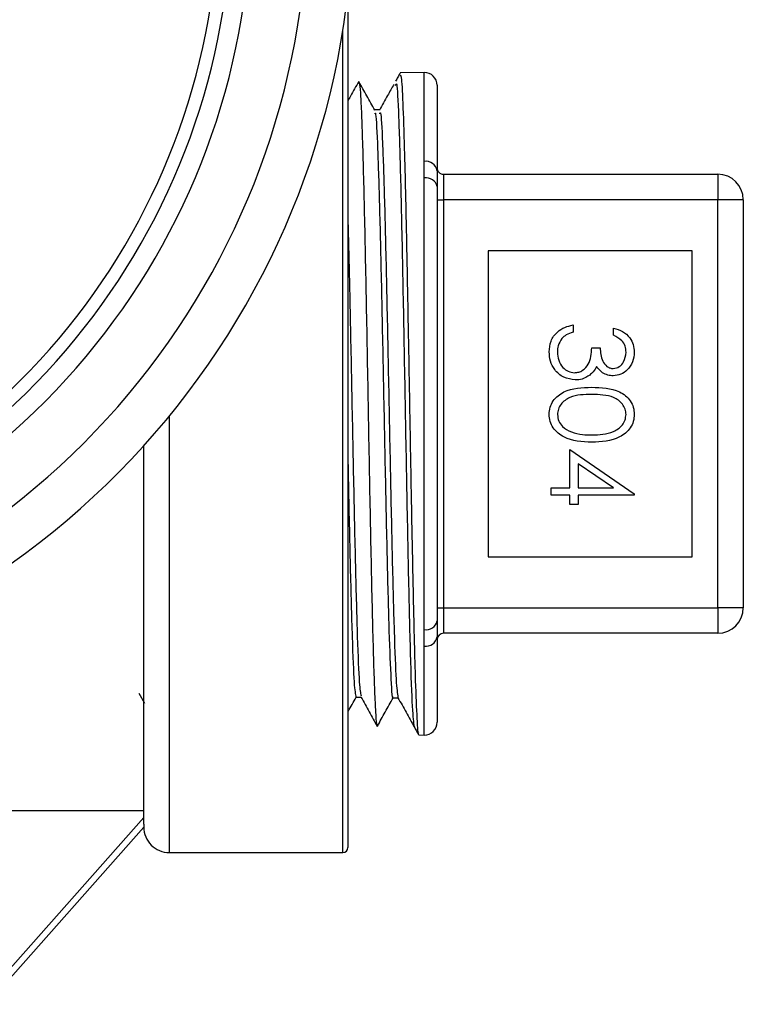
# Model space of a CAD drawing. Extents: x 0.4 to 10.6, y 0.4 to 8.1.
# Drawn here: x 7 to 7, y 3.4 to 3.5 of the extents above; entities that cross this region are included whole.
import ezdxf

# ---------------------------------------------------------------- set-up
doc = ezdxf.new("R2010")
doc.units = 0
doc.linetypes.add('SLD-SOLID', pattern=[0])
doc.layers.get('0').update_dxf_attribs({"linetype": 'CONTINUOUS'})

msp = doc.modelspace()

# ---------------------------------------------------------------- linework, layer by layer
at = {"color": 7, "linetype": 'SLD-SOLID'}
for p, q in [((6.989094826159966, 3.497424960805534), (6.989094826159966, 3.465747966740873)), ((6.994982955473128, 3.491320852654046), (6.993133451505422, 3.491288234364188)), ((6.995984559902507, 3.490336760022368), (6.995984559902507, 3.483737921586045)), ((6.991551464447338, 3.488430790040295), (6.991161042290861, 3.488430790040295)), ((6.994982955473128, 3.483180976019928), (6.994982955473128, 3.484457929268455)), ((6.996476708883827, 3.483464508744534), (6.996476708883827, 3.481496000818239)), ((6.996476708883827, 3.483464508744534), (7.017638117758759, 3.483464508744534)), ((7.017638117758759, 3.483464508744534), (7.017638117758759, 3.481496000818239)), ((6.994982955473128, 3.448314957461816), (6.994982955473128, 3.483180976019928)), ((6.995984559902507, 3.48251013043626), (6.995984559902507, 3.448985803045484)), ((6.995984559902507, 3.481496000818239), (6.996476708883827, 3.481496000818239)), ((6.996476708883827, 3.481496000818239), (6.996476708883827, 3.449999932663506)), ((7.017638117758759, 3.481496000818239), (6.996476708883827, 3.481496000818239)), ((7.017638117758759, 3.449999932663506), (7.017638117758759, 3.481496000818239)), ((7.019606655018049, 3.481496000818239), (7.017638117758759, 3.481496000818239)), ((7.019606655018049, 3.481496000818239), (7.019606655018049, 3.449999932663506)), ((7.015669639165458, 3.477558984965649), (6.999921575755097, 3.477558984965649)), ((6.999921575755097, 3.477558984965649), (6.999921575755097, 3.453936948516096)), ((7.015669639165458, 3.453936948516096), (7.015669639165458, 3.477558984965649)), ((7.006469873441938, 3.471831395131255), (7.006469873441938, 3.471270489610884)), ((7.009594834675452, 3.471030105721152), (7.009594834675452, 3.471591011241524)), ((7.007912176780326, 3.470068570162226), (7.008553161375617, 3.470068570162226)), ((6.989094826159966, 3.465747966740873), (6.989094826159966, 3.431496005089123)), ((6.973346821415594, 3.433291947008915), (6.973346821415594, 3.462510572139531)), ((7.006229460219211, 3.459251265791316), (7.006229460219211, 3.462216010209002)), ((7.006229460219211, 3.462216010209002), (7.011197413495658, 3.45880428962149)), ((7.00958480279134, 3.459251265791316), (7.006870503480491, 3.461114233603487)), ((7.006870503480491, 3.461114233603487), (7.006870503480491, 3.459251265791316)), ((7.004787156880823, 3.458690360270944), (7.004787156880823, 3.459251265791316)), ((7.004787156880823, 3.459251265791316), (7.006229460219211, 3.459251265791316)), ((7.006870503480491, 3.459251265791316), (7.00958480279134, 3.459251265791316)), ((7.006229460219211, 3.458690360270944), (7.004787156880823, 3.458690360270944)), ((7.006229460219211, 3.45796920860175), (7.006229460219211, 3.458690360270944)), ((7.006870503480491, 3.458690360270944), (7.006870503480491, 3.45796920860175)), ((7.011197413495658, 3.458690360270944), (7.006870503480491, 3.458690360270944)), ((7.011197413495658, 3.45880428962149), (7.011197413495658, 3.458690360270944)), ((7.006870503480491, 3.45796920860175), (7.006229460219211, 3.45796920860175)), ((6.999921575755097, 3.453936948516096), (7.015669639165458, 3.453936948516096)), ((6.995984559902507, 3.449999932663506), (6.996476708883827, 3.449999932663506)), ((6.996476708883827, 3.449999932663506), (6.996476708883827, 3.448031424737211)), ((6.996476708883827, 3.449999932663506), (7.017638117758759, 3.449999932663506)), ((7.017638117758759, 3.449999932663506), (7.017638117758759, 3.448031424737211)), ((7.019606655018049, 3.449999932663506), (7.017638117758759, 3.449999932663506)), ((6.994982955473128, 3.44703800421329), (6.994982955473128, 3.448314957461816)), ((6.995984559902507, 3.447758011895699), (6.995984559902507, 3.441159173459377)), ((7.017638117758759, 3.448031424737211), (6.996476708883827, 3.448031424737211)), ((6.97296355650977, 3.443408750138742), (6.973393988870711, 3.44263374309169)), ((6.989724546885379, 3.443090047153759), (6.990114851709878, 3.443090047153759)), ((6.992581228551415, 3.443039565070266), (6.992972002703825, 3.443039565070266)), ((6.994561968336407, 3.440182502075302), (6.994982955473128, 3.440175080827699)), ((6.958386172908949, 3.434350340115601), (6.973346821415594, 3.434350340115601)), ((6.960583331527185, 3.419389691608956), (6.973346821415594, 3.433813428984711)), ((6.973346821415594, 3.433291947008915), (6.973346821415594, 3.433070805563561)), ((6.973346821415594, 3.433070805563561), (6.961240507935427, 3.419389691608956)), ((6.975315300008894, 3.431102297637265), (6.988701118708108, 3.431102297637265))]:
    msp.add_line(p, q, dxfattribs=at)
at = {"color": 8, "linetype": 'SLD-SOLID'}
for p, q in [((6.988701118708108, 3.465747966740873), (6.988701118708108, 3.494539415472933)), ((6.994982955473128, 3.484457929268455), (6.994982955473128, 3.491320852654046)), ((6.988701118708108, 3.431102297637265), (6.988701118708108, 3.465747966740873)), ((6.975315300008894, 3.464796081737129), (6.975315300008894, 3.431102297637265)), ((6.994982955473128, 3.440175080827699), (6.994982955473128, 3.44703800421329))]:
    msp.add_line(p, q, dxfattribs=at)
at = {"color": 7, "linetype": 'SLD-SOLID'}
for centre, radius, start, end in [((6.926988525163924, 3.504429068305417), 0.06250000000000015, 288.599319041991, 251.4006809580122), ((6.926988525163924, 3.504429068305417), 0.05312500000000022, 292.0567391641819, 247.9432608358215), ((6.995000336187741, 3.490336755335793), 0.0009842519685042193, 0, 91.01027777775776), ((6.995109989310646, 3.483577975333269), 0.0008890762194130813, 10.36402954231987, 98.21470496194576), ((6.996476714140497, 3.483956627360338), 0.0004921259842527448, 180, 270.0000000000008), ((7.017638131463332, 3.481495997439078), 0.001968503937008315, 0, 90), ((6.99512663581028, 3.482312353244256), 0.0008804257865951001, 12.98159913693727, 99.39234496028624), ((7.017638131463332, 3.449999934446952), 0.001968503937007426, 270.0000000000008, 0), ((6.99512663581028, 3.449183580237488), 0.0008804257865950004, 260.6076550397099, 347.0184008630917), ((6.995109989310646, 3.447917958148476), 0.0008890762194131612, 261.7852950380551, 349.6359704576528), ((6.996476714140497, 3.447539304525693), 0.0004921259842527448, 90, 180), ((6.995000336187741, 3.441159176550237), 0.0009842519685037752, 268.9897222222426, 0), ((6.975315296817662, 3.433070800588685), 0.001968503937008315, 180, 270.0000000000008), ((6.988701123589316, 3.431495997439078), 0.0003937007874017517, 270.0000000000008, 0)]:
    msp.add_arc(centre, radius, start, end, dxfattribs=at)
at = {"color": 8, "linetype": 'SLD-SOLID'}
for radius, start, end in [(0.05900000000000036, 289.7583728383322, 250.241627161671), (0.05462500000000008, 291.4212552483916, 248.5787447516109), (0.05212499999999973, 292.5016359324286, 247.4983640675739)]:
    msp.add_arc((6.926988525163924, 3.504429068305417), radius, start, end, dxfattribs=at)
at = {"color": 7, "linetype": 'SLD-SOLID'}
for points, knots in [([(6.993124768939056, 3.49127749848821), (6.993067257753182, 3.491173942665495), (6.992952239535422, 3.49096683849982), (6.992837208855021, 3.490759741228246), (6.99277969559204, 3.490656196332212)], [0, 0, 0, 0, 0.5000180579563175, 1, 1, 1, 1]), ([(6.993136971464759, 3.491089532659607), (6.993162881940894, 3.491096551559792), (6.993228469080791, 3.491114318488735), (6.99333374448862, 3.489159204830307), (6.993452757556256, 3.485613167509498), (6.993571888763433, 3.480644734665319), (6.993690890949936, 3.474675985537261), (6.993809939599452, 3.468094385499393), (6.99392896706722, 3.461352993324528), (6.994047994617334, 3.454908217690702), (6.994167044371522, 3.449209585088222), (6.994286044569501, 3.44460326358219), (6.99440517865869, 3.441559130656955), (6.994498273013086, 3.440121291504666), (6.994551720925836, 3.440328107198697), (6.994565488295744, 3.44038137977785)], [0, 0, 0, 0, 0.0543994106083301, 0.1377011265710879, 0.2210054645804025, 0.3043206335708025, 0.3876425332450753, 0.4709671819289641, 0.5543031716709109, 0.6376457987723887, 0.7209906794602896, 0.8043473108940375, 0.8877103601130406, 0.9710758955846811, 1, 1, 1, 1]), ([(6.989932459150225, 3.490624458032189), (6.989723720513576, 3.490248619849995), (6.989444498204202, 3.489745874374279), (6.989165302992472, 3.489243099503019), (6.989094826159966, 3.489116184789224)], [0, 0, 0, 0, 0.7475714856671329, 1, 1, 1, 1]), ([(6.991171543502883, 3.488411840925864), (6.990967523955098, 3.488779187090191), (6.99055947013065, 3.489513905938836), (6.99015140182763, 3.490248633226033), (6.989947360311419, 3.49061601012978)], [0, 0, 0, 0, 0.4999819522859207, 0.9999999999999999, 0.9999999999999999, 0.9999999999999999, 0.9999999999999999]), ([(6.989954928223995, 3.490515427291721), (6.989970580847987, 3.49049204244894), (6.990011546527395, 3.490430840188359), (6.9900776205255, 3.489538194448775), (6.990154652192316, 3.487959540443024), (6.990231082835334, 3.485701704294386), (6.990307923711019, 3.482907544528058), (6.99038467041042, 3.479596502450367), (6.99046112600285, 3.475923004158178), (6.990538366494531, 3.471925653269706), (6.990614309505109, 3.467788791786146), (6.990692034552585, 3.463555749016332), (6.990767625040547, 3.459422542376242), (6.990845555535541, 3.455431906366275), (6.990921042744418, 3.451768800884971), (6.990998825194826, 3.448470877916977), (6.991074664726491, 3.445692115656714), (6.991151928491909, 3.4434527872115), (6.991228403311303, 3.441891732791112), (6.991295577089516, 3.44101189444718), (6.991337352315467, 3.440963227989179), (6.991353818730558, 3.440944045277889)], [0, 0, 0, 0, 0.03340405334594847, 0.08742430284745269, 0.1430101656554587, 0.1970406842995131, 0.2526369925450708, 0.3066839953683681, 0.3622986402673928, 0.4163565252622592, 0.4719833951867212, 0.5260470289352275, 0.5816800066730264, 0.6357431032713904, 0.6913749902795796, 0.7454332100268984, 0.8010579058992733, 0.8551202648183447, 0.9107484643739843, 0.9648199908034704, 0.9999999999999999, 0.9999999999999999, 0.9999999999999999, 0.9999999999999999]), ([(6.992639425212455, 3.490404548572602), (6.992480306149773, 3.490118022267481), (6.992112492632221, 3.489455699058806), (6.9917446365602, 3.48879340173976), (6.991535917960265, 3.488417619525776)], [0, 0, 0, 0, 0.4326079795603979, 1, 1, 1, 1]), ([(6.991171660834862, 3.488140745390916), (6.991188186755901, 3.488181900941111), (6.991254594809332, 3.488347281132021), (6.991370749008263, 3.486135882580429), (6.991520407758665, 3.481731250088103), (6.991669898341318, 3.475442906012398), (6.991819517306379, 3.468159908291145), (6.99196913858255, 3.460599655082655), (6.992118625211567, 3.453611136600089), (6.992268296355325, 3.447854016912897), (6.992417714184389, 3.444267282613894), (6.992522257539399, 3.442714183817243), (6.992576575017356, 3.443108682777543), (6.992581169885426, 3.443142054552966)], [0, 0, 0, 0, 0.03514048272909062, 0.1412091374066218, 0.2472894314789097, 0.3533813420733313, 0.4594857180781611, 0.5656017968443199, 0.6717299644989332, 0.777870613552647, 0.8840233735505567, 0.99018921132438, 1, 1, 1, 1]), ([(6.991551464447338, 3.488127516210408), (6.99157422527076, 3.488194287944605), (6.991646836986035, 3.488407303531163), (6.991769386426578, 3.486156368558521), (6.991918868614516, 3.48172566366514), (6.99206852595534, 3.47544475984684), (6.992218006285821, 3.468158084006169), (6.992367663450779, 3.460605097003426), (6.992517145150083, 3.453591189665724), (6.992666800107039, 3.447928374806309), (6.992815012602126, 3.444023346626959), (6.992913486293608, 3.443396752018856), (6.992962088151692, 3.44308749518324)], [0, 0, 0, 0, 0.0483917960629195, 0.1543797977807805, 0.2603793963517396, 0.3663906362956664, 0.4724142984876378, 0.578449671380433, 0.6844971239675596, 0.790557048461142, 0.896629074688023, 1, 1, 1, 1]), ([(6.995984559902507, 3.483737921586045), (6.995985791273797, 3.483547175279579), (6.995987959665008, 3.483211279341278), (6.995985585739364, 3.482721693564044), (6.995984559902507, 3.48251013043626)], [0, 0, 0, 0, 0.5678732152332091, 1, 1, 1, 1]), ([(6.989094826159966, 3.480084291793089), (6.989138773934333, 3.478309721401295), (6.989232601581357, 3.474521047987527), (6.989376169658584, 3.467361334740255), (6.989525823838858, 3.459877122141416), (6.98967530702498, 3.452967237074078), (6.989824957320767, 3.447494791409608), (6.98996966350377, 3.443878393535025), (6.990064572569935, 3.443421998394451), (6.99010963043686, 3.443205325822051)], [0, 0, 0, 0, 0.1298265567241454, 0.2771771839182668, 0.4245458177875526, 0.5719317620296547, 0.7193350494882582, 0.8667549423660177, 0.9999999999999999, 0.9999999999999999, 0.9999999999999999, 0.9999999999999999]), ([(7.004626881399005, 3.469746787212824), (7.004651997863953, 3.470033569541179), (7.004702159627938, 3.470606321618364), (7.005182007824, 3.471282873760715), (7.005813417237322, 3.471675802043645), (7.006250895186466, 3.471779492959185), (7.006469873441938, 3.471831395131255)], [0, 0, 0, 0, 0.279886446607023, 0.5589798527325925, 0.7792487080418926, 1, 1, 1, 1]), ([(7.006469873441938, 3.471270489610884), (7.006288155858887, 3.471213279254023), (7.005964059817484, 3.471111243722433), (7.005715258751611, 3.470881763916639), (7.005605958088628, 3.470780951266072)], [0, 0, 0, 0, 0.5606905356343405, 1, 1, 1, 1]), ([(7.009594834675452, 3.471591011241524), (7.009835199666808, 3.4715189935587), (7.010315163240495, 3.471375187823005), (7.010846467422907, 3.470897595630459), (7.011151522691592, 3.470319739782885), (7.011182112114857, 3.469926994834923), (7.011197413495658, 3.469730536733884)], [0, 0, 0, 0, 0.2802910214603075, 0.5596883288782153, 0.7797481667871912, 1, 1, 1, 1]), ([(7.005605958088628, 3.470780951266072), (7.005493641929975, 3.470601349270308), (7.005292620340768, 3.470279900611033), (7.005275485711968, 3.46990306992625), (7.005267924660286, 3.469736784661708)], [0, 0, 0, 0, 0.5587268466778837, 0.9999999999999999, 0.9999999999999999, 0.9999999999999999, 0.9999999999999999]), ([(7.010556370234378, 3.469723027487298), (7.010543453417993, 3.469885555295393), (7.01051766181798, 3.470210082028012), (7.010205123328753, 3.470726753414311), (7.009826335101028, 3.470915035274154), (7.009594834675452, 3.471030105721152)], [0, 0, 0, 0, 0.2806318972622928, 0.5603505871079933, 1, 1, 1, 1]), ([(7.006643876765169, 3.467584593524003), (7.006337140202922, 3.467629435907871), (7.005723427403597, 3.467719155714113), (7.005049240163473, 3.468305826565806), (7.004683006554625, 3.469020694765534), (7.004645597497642, 3.469504656608241), (7.004626881399005, 3.469746787212824)], [0, 0, 0, 0, 0.2793102959346316, 0.55883883663099, 0.7792829727908541, 0.9999999999999999, 0.9999999999999999, 0.9999999999999999, 0.9999999999999999]), ([(7.005267924660286, 3.469736784661708), (7.005282411589777, 3.469520050468598), (7.005311331081517, 3.469087395452832), (7.005635654045261, 3.468563717821318), (7.006080901481401, 3.468208367856042), (7.006420433222163, 3.46816644068561), (7.006590021387312, 3.468145499044375)], [0, 0, 0, 0, 0.2806079148618579, 0.5601627509111281, 0.7803115789147415, 0.9999999999999999, 0.9999999999999999, 0.9999999999999999, 0.9999999999999999]), ([(7.006590021387312, 3.468145499044375), (7.006699006514325, 3.468154580522369), (7.006916990558166, 3.468172744627432), (7.007311108929059, 3.468367548611936), (7.007849593003627, 3.468948939001252), (7.007887137399121, 3.469620612673438), (7.007912176780326, 3.470068570162226)], [0, 0, 0, 0, 0.1255875287197102, 0.2511909479453749, 0.5005988228640591, 1, 1, 1, 1]), ([(7.008553161375617, 3.470068570162226), (7.008585826235613, 3.469715504207303), (7.008634816493033, 3.469185981288184), (7.009001494728282, 3.468668286380041), (7.009312537666713, 3.468491184671581), (7.009488236336129, 3.468474387581785), (7.009576061558987, 3.46846599134202)], [0, 0, 0, 0, 0.4994191345033803, 0.7490211794106312, 0.8745450325585316, 1, 1, 1, 1]), ([(7.011197413495658, 3.469730536733884), (7.01117024842171, 3.469477479491804), (7.011115948221447, 3.468971643985932), (7.010714380719133, 3.468366317983659), (7.010169300294886, 3.467981901057279), (7.009772034023563, 3.467930698595033), (7.009573538921463, 3.467905115154643)], [0, 0, 0, 0, 0.2800873319804253, 0.5598658868467029, 0.7800858717816784, 0.9999999999999999, 0.9999999999999999, 0.9999999999999999, 0.9999999999999999]), ([(7.009576061558987, 3.46846599134202), (7.009739651156614, 3.468497659319539), (7.010068213882125, 3.468561263100928), (7.010472967958957, 3.46903973371007), (7.010524769130269, 3.469464127622973), (7.010556370234378, 3.469723027487298)], [0, 0, 0, 0, 0.2788549400545029, 0.5600682467338476, 1, 1, 1, 1]), ([(7.008287756441598, 3.468635037389186), (7.008211785524702, 3.468489495240176), (7.008076074859074, 3.468229505987366), (7.007852737083053, 3.468040763988607), (7.007754423936033, 3.467957679880744)], [0, 0, 0, 0, 0.5598006357407587, 1, 1, 1, 1]), ([(7.009573538921463, 3.467905115154643), (7.009429140861606, 3.467915275526764), (7.009140455846242, 3.4679355884533), (7.008660815512526, 3.468160781961822), (7.008429167222125, 3.468455267386582), (7.008287756441598, 3.468635037389186)], [0, 0, 0, 0, 0.2804954570076283, 0.5607750921025033, 1, 1, 1, 1]), ([(7.007754423936033, 3.467957679880744), (7.007563123765362, 3.467837824026422), (7.007221161276906, 3.467623573270366), (7.006820431054472, 3.467596514927187), (7.006643876765169, 3.467584593524003)], [0, 0, 0, 0, 0.5594185828286636, 1, 1, 1, 1]), ([(7.004626881399005, 3.464934093476139), (7.004641735883353, 3.465116505385199), (7.004671443135787, 3.465481308127774), (7.004998662215605, 3.4661449890791), (7.006048747887651, 3.466965972952523), (7.007164860269883, 3.467000588604443), (7.007909654142802, 3.467023688003632)], [0, 0, 0, 0, 0.125554900400693, 0.2510952944145017, 0.5002477841847086, 1, 1, 1, 1]), ([(7.007909654142802, 3.467023688003632), (7.008655942873752, 3.466999503251525), (7.009589995271412, 3.466969233699333), (7.010528814467155, 3.466386805774428), (7.010901765867815, 3.465981070473373), (7.011152780026494, 3.465482147680239), (7.01118253605942, 3.465116773461126), (7.011197413495658, 3.464934093476139)], [0, 0, 0, 0, 0.4987065440973172, 0.6241793878471774, 0.7494722328013281, 0.8747410015358374, 1, 1, 1, 1]), ([(7.007912176780326, 3.466462811816255), (7.007327900965094, 3.466458233323412), (7.006453079033053, 3.466451378057715), (7.005599978985633, 3.465851122373741), (7.005314029963746, 3.465344303234131), (7.005283287864778, 3.465058265989113), (7.005267924660286, 3.464915320359675)], [0, 0, 0, 0, 0.5002990202717026, 0.7490855245104235, 0.8746067924406402, 1, 1, 1, 1]), ([(7.010556370234378, 3.464915320359675), (7.01054207846625, 3.465058585664686), (7.010513478675553, 3.465345279214515), (7.010293682513527, 3.465725291848863), (7.009986385787307, 3.466028638402146), (7.009225176064536, 3.466442073569631), (7.008495447032249, 3.466453599318976), (7.007912176780326, 3.466462811816255)], [0, 0, 0, 0, 0.125138613527185, 0.2504195508460446, 0.3755203679189239, 0.5008552816063678, 1, 1, 1, 1]), ([(7.007909654142802, 3.462776886396379), (7.007159530168641, 3.462811808447594), (7.00603490900069, 3.462864165230442), (7.00499877851288, 3.463713853950902), (7.00467151901598, 3.464382642990761), (7.004641760326098, 3.464750280089065), (7.004626881399005, 3.464934093476139)], [0, 0, 0, 0, 0.499410685933584, 0.7487400059849714, 0.8743735309930467, 1, 1, 1, 1]), ([(7.005267924660286, 3.464915320359675), (7.005289358794016, 3.464744622244456), (7.005332248067538, 3.464403058724993), (7.005688922505758, 3.463875433597081), (7.006093795775407, 3.463688497601821), (7.006340866932232, 3.46357442118319)], [0, 0, 0, 0, 0.280252019683091, 0.5607786943462401, 1, 1, 1, 1]), ([(7.011197413495658, 3.464934093476139), (7.011182688571497, 3.464750139263227), (7.011153238324866, 3.464382225861465), (7.010827050690815, 3.46371165290153), (7.009784372041064, 3.462866843898865), (7.008659738969889, 3.462812878882374), (7.007909654142802, 3.462776886396379)], [0, 0, 0, 0, 0.1255959377410695, 0.2511952728358415, 0.5005774961700391, 1, 1, 1, 1]), ([(7.007912176780326, 3.463337791916751), (7.008492464786589, 3.463360952825014), (7.009361653116652, 3.463395644548707), (7.010220846946593, 3.463980531325479), (7.010511180703023, 3.464486159353523), (7.010541313666898, 3.464772329462107), (7.010556370234378, 3.464915320359675)], [0, 0, 0, 0, 0.5000638864150714, 0.7490240874657103, 0.8745946207354753, 1, 1, 1, 1]), ([(7.006340866932232, 3.46357442118319), (7.006628996335873, 3.463494805343766), (7.007143867376196, 3.463352536316196), (7.007677272851129, 3.463342299888858), (7.007912176780326, 3.463337791916751)], [0, 0, 0, 0, 0.5596147016931015, 1, 1, 1, 1]), ([(6.989094826159966, 3.461573382966021), (6.989105619638027, 3.461037447350175), (6.989166224870656, 3.458028176150417), (6.989276831057171, 3.452987139466502), (6.989426428955264, 3.447483140179534), (6.989575616307243, 3.44379325808702), (6.989675010054037, 3.443329213050443), (6.989724546885379, 3.443097937729274)], [0, 0, 0, 0, 0.05145891896092158, 0.2889411306536883, 0.5264512495088336, 0.763988124585942, 1, 1, 1, 1]), ([(6.995984559902507, 3.448985803045484), (6.995985791295762, 3.448710272544294), (6.995987959683503, 3.448225084763311), (6.995985585726645, 3.447898942921069), (6.995984559902507, 3.447758011895699)], [0, 0, 0, 0, 0.5678842542850459, 1, 1, 1, 1]), ([(6.989094826159966, 3.441941983082961), (6.989105581647818, 3.441961342821382), (6.989318171589634, 3.442344001955146), (6.989530695259244, 3.442726705548323), (6.989732466793887, 3.443090047153759)], [0, 0, 0, 0, 0.05059264685721742, 1, 1, 1, 1]), ([(6.990109161108949, 3.443100313701826), (6.990317875831817, 3.442724498135063), (6.990735308035636, 3.441972862035279), (6.991152731965284, 3.44122124083412), (6.991361445309122, 3.440845427750461)], [0, 0, 0, 0, 0.4999966963681277, 1, 1, 1, 1]), ([(6.99137159452521, 3.440846542404251), (6.991575612751319, 3.44121390916402), (6.991983639091868, 3.441948624475912), (6.992391695768554, 3.442683335744601), (6.992595719050685, 3.443050682275173)], [0, 0, 0, 0, 0.5000123909524791, 1, 1, 1, 1]), ([(6.992961442825814, 3.443058484851703), (6.993170159223084, 3.442682702936057), (6.993587601474005, 3.441931122079092), (6.994005015356747, 3.441179504301414), (6.994213727025986, 3.440803686899322)], [0, 0, 0, 0, 0.4999886734260832, 1, 1, 1, 1]), ([(6.994208212423025, 3.440814540107278), (6.994265729421635, 3.440710997287882), (6.994380762959683, 3.440503912475693), (6.99449573920891, 3.440296795850508), (6.994553227104053, 3.44019323795128)], [0, 0, 0, 0, 0.500001995810845, 1, 1, 1, 1])]:
    msp.add_open_spline(points, degree=3, knots=knots, dxfattribs=at)
at = {"color": 8, "linetype": 'SLD-SOLID'}
msp.add_open_spline([(6.992779636926051, 3.490325760149439), (6.992807404671989, 3.490424309221504), (6.99288502860344, 3.490699800304989), (6.993012545277496, 3.488186423608342), (6.993162168961812, 3.483298906896422), (6.993311659096193, 3.476402982535441), (6.993461313623687, 3.468395722817723), (6.993610795412492, 3.460097553323583), (6.993760450882145, 3.452392129027286), (6.993909938342551, 3.446168484645254), (6.994059423230478, 3.441854348114514), (6.994158976964976, 3.441162099282356), (6.994208681750936, 3.440816476084914)], degree=3, knots=[0, 0, 0, 0, 0.05827341806707526, 0.1629016564565559, 0.2675401805616644, 0.3721892373593383, 0.4768491095259221, 0.5815199097691878, 0.6862014236594481, 0.7908940359605002, 0.8955984199058098, 0.9999999999999999, 0.9999999999999999, 0.9999999999999999, 0.9999999999999999], dxfattribs=at)

doc.saveas('drawing.dxf')
